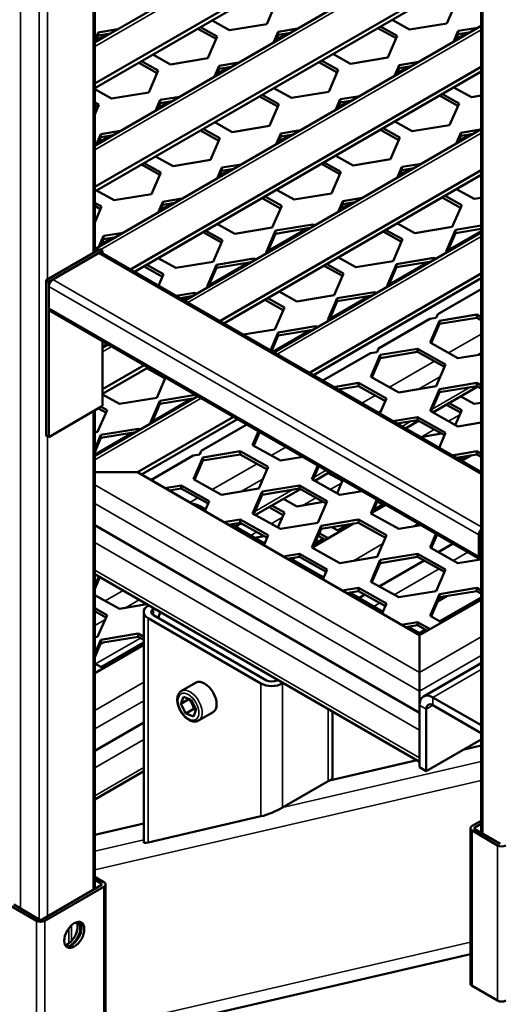
# Model space of a CAD drawing. Units: millimetres. Extents: x 0 to 42050, y 0 to 29700.
# Drawn here: x 7170 to 7486, y 5304 to 5951 of the extents above; entities that cross this region are included whole.
import ezdxf

# ---------------------------------------------------------------- set-up
doc = ezdxf.new("R2010")
doc.units = ezdxf.units.MM
doc.header["$LTSCALE"] = 50
for name, color, linetype, lineweight in [('Видимые тонкие (ГОСТ)', 7, 'Continuous', 35), ('Видимый контур (ГОСТ)', 7, 'Continuous', 50), ('Граница выносного элемента (ГОСТ)', 7, 'Continuous', 25)]:
    doc.layers.add(name, color=color, linetype=linetype, lineweight=lineweight)

# ---------------------------------------------------------------- blocks, each defined once
blk = doc.blocks.new('2dDetail0')
at = {"layer": 'Граница выносного элемента (ГОСТ)'}
blk.add_circle((179.788, 94.299), 81.614, dxfattribs=at)

msp = doc.modelspace()

# ---------------------------------------------------------------- linework, layer by layer
at = {"layer": 'Видимые тонкие (ГОСТ)'}
for p, q in [((7183.048, 5359.504), (7183.048, 6474.94)), ((7170.673, 5366.649), (7170.673, 6472.079)), ((7474.844, 5415.792), (7474.844, 6341.495)), ((7218.403, 5797.438), (7218.403, 6132.202)), ((7188.351, 5780.088), (7188.351, 6116.004)), ((7434.353, 6057.418), (7219.501, 5933.373)), ((7473.745, 6012.238), (7219.501, 5865.45)), ((7473.745, 5944.314), (7223.41, 5799.783)), ((7345.563, 5941.856), (7338.97, 5938.049)), ((7463.995, 5942.309), (7457.402, 5938.503)), ((7227.132, 5941.403), (7220.538, 5937.596)), ((7306.672, 5919.402), (7300.079, 5915.596)), ((7425.104, 5919.856), (7418.511, 5916.049)), ((7267.782, 5896.949), (7261.188, 5893.142)), ((7386.213, 5897.402), (7379.62, 5893.595)), ((7228.891, 5874.495), (7222.297, 5870.688)), ((7473.745, 5876.391), (7280.68, 5764.925)), ((7347.322, 5874.948), (7340.729, 5871.142)), ((7465.754, 5875.401), (7459.161, 5871.595)), ((7308.432, 5852.495), (7301.838, 5848.688)), ((7426.863, 5852.948), (7420.27, 5849.141)), ((7269.541, 5830.041), (7262.947, 5826.234)), ((7387.972, 5830.494), (7381.379, 5826.688)), ((7358.635, 5813.556), (7333.649, 5799.131)), ((7473.745, 5812.092), (7452.081, 5799.584)), ((7230.65, 5807.587), (7224.057, 5803.781)), ((7473.745, 5808.468), (7339.503, 5730.963)), ((7222.053, 5797.505), (7473.745, 5652.19)), ((7319.744, 5791.102), (7294.759, 5776.677)), ((7438.176, 5791.556), (7413.19, 5777.13)), ((7192.001, 5780.154), (7473.745, 5617.489)), ((7189.349, 5775.561), (7472.192, 5612.262)), ((7280.853, 5768.649), (7277.541, 5766.737)), ((7399.285, 5769.102), (7374.299, 5754.677)), ((7189.349, 5761.273), (7472.192, 5597.973)), ((7360.394, 5746.648), (7336.365, 5732.775)), ((7473.745, 5744.169), (7452.329, 5731.804)), ((7227.615, 5737.912), (7224.705, 5736.232)), ((7230.754, 5736.1), (7224.705, 5732.607)), ((7473.745, 5731.921), (7471.319, 5730.52)), ((7442.932, 5726.379), (7413.438, 5709.35)), ((7446.888, 5716.415), (7432.428, 5708.067)), ((7466.451, 5709.339), (7441.466, 5694.913)), ((7289.577, 5702.138), (7219.501, 5661.68)), ((7404.041, 5703.925), (7395.188, 5698.813)), ((7282.612, 5701.741), (7257.627, 5687.316)), ((7218.403, 5378.896), (7218.403, 5693.335)), ((7407.997, 5693.961), (7405.795, 5692.69)), ((7459.596, 5691.196), (7452.237, 5686.947)), ((7427.56, 5686.885), (7421.704, 5683.504)), ((7188.351, 5361.546), (7188.351, 5677.137)), ((7243.721, 5679.287), (7219.501, 5665.304)), ((7442.841, 5681.522), (7434.251, 5676.563)), ((7345.262, 5669.988), (7335.656, 5664.443)), ((7355.868, 5663.865), (7354.646, 5663.159)), ((7326.26, 5659.018), (7296.765, 5641.989)), ((7371.778, 5654.679), (7363.684, 5650.006)), ((7219.501, 5645.092), (7433.178, 5521.726)), ((7330.216, 5649.054), (7315.755, 5640.706)), ((7381.814, 5646.289), (7374.455, 5642.04)), ((7349.779, 5641.978), (7324.793, 5627.552)), ((7433.178, 5509.479), (7219.501, 5632.845)), ((7287.369, 5636.564), (7282.034, 5633.484)), ((7365.059, 5636.615), (7356.469, 5631.656)), ((7310.888, 5619.524), (7309.863, 5618.933)), ((7342.923, 5623.835), (7335.564, 5619.586)), ((7428.588, 5617.618), (7432.279, 5619.749)), ((7326.168, 5614.162), (7322.148, 5611.84)), ((7376.037, 5617.438), (7375.679, 5617.231)), ((7219.501, 5607.329), (7433.178, 5483.963)), ((7389.697, 5595.164), (7408.911, 5606.257)), ((7464.983, 5600.867), (7455.428, 5595.351)), ((7408.863, 5593.982), (7407.024, 5592.921)), ((7219.501, 5588.958), (7433.178, 5465.592)), ((7446.032, 5589.926), (7416.537, 5572.898)), ((7226.407, 5568.812), (7238.205, 5575.623)), ((7248.811, 5569.5), (7239.796, 5564.295)), ((7407.141, 5567.473), (7403.068, 5565.121)), ((7258.169, 5559.489), (7258.169, 5563.572)), ((7226.251, 5556.474), (7219.501, 5552.578)), ((7254.634, 5410.072), (7254.634, 5557.448)), ((7249.61, 5544.445), (7220.116, 5527.417)), ((7433.178, 5521.726), (7473.745, 5545.148)), ((7473.745, 5532.9), (7433.178, 5509.479)), ((7473.745, 5523.715), (7442.017, 5505.396)), ((7219.501, 5496.902), (7251.705, 5515.494)), ((7328.88, 5427.236), (7328.88, 5514.582)), ((7343.022, 5432.953), (7343.022, 5514.582)), ((7251.705, 5503.247), (7219.501, 5484.654)), ((7442.017, 5505.396), (7442.017, 5500.293)), ((7373.074, 5450.304), (7373.074, 5497.756)), ((7437.598, 5497.741), (7433.178, 5500.293)), ((7442.017, 5500.293), (7437.598, 5497.741)), ((7251.705, 5477.731), (7219.501, 5459.139)), ((7473.745, 5473.577), (7461.585, 5470.766)), ((7473.745, 5463.174), (7343.022, 5432.953)), ((7431.764, 5463.872), (7373.074, 5450.304)), ((7251.705, 5459.36), (7219.501, 5440.768)), ((7473.745, 5450.758), (7219.501, 5391.982)), ((7251.705, 5422.246), (7219.501, 5414.801)), ((7467.773, 5417.834), (7467.773, 5315.772)), ((7469.541, 5419.875), (7469.541, 5418.854)), ((7251.705, 5411.843), (7219.501, 5404.398)), ((7484.567, 5408.138), (7484.567, 5306.076)), ((7223.706, 5382.979), (7223.706, 5381.958)), ((7225.474, 5380.937), (7225.474, 5278.875)), ((7181.28, 5358.484), (7181.28, 5256.422)), ((7186.583, 5358.484), (7186.583, 5256.422)), ((7202.493, 5343.753), (7202.493, 5353.732)), ((7204.261, 5345.344), (7204.261, 5355.655)), ((7466.674, 5344.464), (7226.573, 5288.957))]:
    msp.add_line(p, q, dxfattribs=at)
msp.add_ellipse((7281.15, 5499.272), major_axis=(4.875, -8.444), ratio=0.5773503, dxfattribs=at)
msp.add_ellipse((7282.211, 5499.885), major_axis=(5.625, -9.743), ratio=0.5773503, start_param=0, end_param=3.1415927, dxfattribs=at)
at = {"layer": 'Видимый контур (ГОСТ)'}
for p, q in [((7473.745, 5416.427), (7473.745, 6343.026)), ((7219.501, 5798.073), (7219.501, 6132.836)), ((7432.157, 6058.686), (7219.501, 5935.91)), ((7455.567, 6045.171), (7219.501, 5908.878)), ((7458.218, 6043.64), (7219.501, 5905.816)), ((7473.745, 6014.774), (7219.501, 5867.986)), ((7473.745, 5987.743), (7219.501, 5840.955)), ((7473.745, 5984.681), (7219.501, 5837.893)), ((7338.97, 5962.337), (7332.774, 5948.028)), ((7457.401, 5962.79), (7451.205, 5948.482)), ((7308.213, 5943.972), (7296.71, 5950.393)), ((7332.774, 5948.028), (7308.213, 5943.972)), ((7426.644, 5944.425), (7415.142, 5950.846)), ((7451.205, 5948.482), (7426.644, 5944.425)), ((7473.745, 5946.851), (7219.501, 5800.063)), ((7219.501, 5937.243), (7221.806, 5942.564)), ((7221.806, 5942.564), (7234.722, 5944.698)), ((7221.806, 5942.564), (7221.806, 5940.523)), ((7229.77, 5941.838), (7221.806, 5940.523)), ((7299.367, 5938.24), (7287.314, 5944.968)), ((7289.112, 5946.006), (7300.079, 5939.884)), ((7337.164, 5935.919), (7340.237, 5943.018)), ((7340.237, 5943.018), (7353.154, 5945.151)), ((7340.237, 5943.018), (7340.237, 5940.976)), ((7348.202, 5942.292), (7340.237, 5940.976)), ((7417.799, 5938.693), (7405.746, 5945.421)), ((7407.543, 5946.459), (7418.51, 5940.337)), ((7455.595, 5936.372), (7458.669, 5943.471)), ((7458.669, 5943.471), (7471.586, 5945.604)), ((7458.669, 5943.471), (7458.669, 5941.43)), ((7466.634, 5942.745), (7458.669, 5941.43)), ((7221.806, 5940.523), (7219.91, 5936.146)), ((7300.079, 5939.884), (7293.883, 5925.575)), ((7340.237, 5940.976), (7338.342, 5936.599)), ((7418.51, 5940.337), (7412.315, 5926.028)), ((7458.669, 5941.43), (7456.774, 5937.052)), ((7260.476, 5915.786), (7248.423, 5922.514)), ((7250.221, 5923.552), (7261.188, 5917.43)), ((7269.322, 5921.518), (7257.82, 5927.939)), ((7293.883, 5925.575), (7269.322, 5921.518)), ((7301.347, 5920.564), (7314.263, 5922.697)), ((7378.908, 5916.239), (7366.855, 5922.968)), ((7368.653, 5924.006), (7379.62, 5917.883)), ((7387.754, 5921.972), (7376.251, 5928.393)), ((7412.315, 5926.028), (7387.754, 5921.972)), ((7419.778, 5921.017), (7432.695, 5923.15)), ((7473.745, 5919.819), (7243.07, 5786.639)), ((7473.745, 5916.758), (7245.721, 5785.108)), ((7261.188, 5917.43), (7254.992, 5903.121)), ((7298.273, 5913.465), (7301.347, 5920.564)), ((7301.347, 5918.523), (7299.451, 5914.145)), ((7301.347, 5920.564), (7301.347, 5918.523)), ((7309.311, 5919.838), (7301.347, 5918.523)), ((7379.62, 5917.883), (7373.424, 5903.574)), ((7416.704, 5913.918), (7419.778, 5921.017)), ((7419.778, 5918.976), (7417.883, 5914.599)), ((7419.778, 5921.017), (7419.778, 5918.976)), ((7427.743, 5920.291), (7419.778, 5918.976)), ((7230.431, 5899.065), (7219.501, 5905.166)), ((7254.992, 5903.121), (7230.431, 5899.065)), ((7348.863, 5899.518), (7337.36, 5905.939)), ((7373.424, 5903.574), (7348.863, 5899.518)), ((7467.294, 5899.971), (7455.792, 5906.392)), ((7219.501, 5896.537), (7222.297, 5894.976)), ((7259.382, 5891.011), (7262.456, 5898.11)), ((7262.456, 5898.11), (7275.372, 5900.244)), ((7262.456, 5898.11), (7262.456, 5896.069)), ((7270.42, 5897.384), (7262.456, 5896.069)), ((7340.017, 5893.786), (7327.964, 5900.514)), ((7329.762, 5901.552), (7340.729, 5895.43)), ((7377.814, 5891.465), (7380.887, 5898.564)), ((7380.887, 5896.522), (7378.992, 5892.145)), ((7380.887, 5898.564), (7393.804, 5900.697)), ((7380.887, 5898.564), (7380.887, 5896.522)), ((7388.852, 5897.838), (7380.887, 5896.522)), ((7458.449, 5894.239), (7446.396, 5900.967)), ((7448.193, 5902.005), (7459.16, 5895.883)), ((7473.745, 5901.037), (7467.294, 5899.971)), ((7222.297, 5894.976), (7219.501, 5888.52)), ((7221.585, 5893.332), (7219.501, 5894.496)), ((7262.456, 5896.069), (7260.56, 5891.692)), ((7340.729, 5895.43), (7334.533, 5881.121)), ((7459.16, 5895.883), (7452.965, 5881.574)), ((7309.972, 5877.064), (7298.47, 5883.485)), ((7428.403, 5877.518), (7416.901, 5883.939)), ((7223.565, 5875.657), (7236.482, 5877.79)), ((7473.745, 5878.928), (7278.483, 5766.193)), ((7301.126, 5871.332), (7289.073, 5878.06)), ((7290.871, 5879.098), (7301.838, 5872.976)), ((7334.533, 5881.121), (7309.972, 5877.064)), ((7341.997, 5876.11), (7354.913, 5878.243)), ((7419.558, 5871.785), (7407.505, 5878.514)), ((7409.302, 5879.551), (7420.27, 5873.429)), ((7452.965, 5881.574), (7428.403, 5877.518)), ((7460.428, 5876.563), (7473.345, 5878.696)), ((7220.491, 5868.558), (7223.565, 5875.657)), ((7223.565, 5873.615), (7221.669, 5869.238)), ((7223.565, 5875.657), (7223.565, 5873.615)), ((7231.529, 5874.931), (7223.565, 5873.615)), ((7301.838, 5872.976), (7295.642, 5858.667)), ((7338.923, 5869.011), (7341.997, 5876.11)), ((7341.997, 5874.069), (7340.101, 5869.691)), ((7341.997, 5876.11), (7341.997, 5874.069)), ((7349.961, 5875.384), (7341.997, 5874.069)), ((7420.27, 5873.429), (7414.074, 5859.12)), ((7457.354, 5869.464), (7460.428, 5876.563)), ((7460.428, 5874.522), (7458.533, 5870.145)), ((7460.428, 5876.563), (7460.428, 5874.522)), ((7468.393, 5875.837), (7460.428, 5874.522)), ((7271.081, 5854.611), (7259.579, 5861.032)), ((7295.642, 5858.667), (7271.081, 5854.611)), ((7389.513, 5855.064), (7378.01, 5861.485)), ((7414.074, 5859.12), (7389.513, 5855.064)), ((7262.235, 5848.878), (7250.182, 5855.607)), ((7251.98, 5856.645), (7262.947, 5850.522)), ((7300.032, 5846.557), (7303.106, 5853.656)), ((7303.106, 5851.615), (7301.21, 5847.238)), ((7473.745, 5851.896), (7301.893, 5752.677)), ((7303.106, 5853.656), (7316.022, 5855.79)), ((7303.106, 5853.656), (7303.106, 5851.615)), ((7311.07, 5852.93), (7303.106, 5851.615)), ((7380.667, 5849.332), (7368.614, 5856.06)), ((7370.412, 5857.098), (7381.379, 5850.975)), ((7381.379, 5850.975), (7375.183, 5836.667)), ((7418.464, 5847.011), (7421.537, 5854.109)), ((7421.537, 5852.068), (7419.642, 5847.691)), ((7421.537, 5854.109), (7434.454, 5856.243)), ((7421.537, 5854.109), (7421.537, 5852.068)), ((7429.502, 5853.384), (7421.537, 5852.068)), ((7262.947, 5850.522), (7256.751, 5836.213)), ((7473.745, 5848.834), (7304.545, 5751.146)), ((7232.19, 5832.157), (7220.688, 5838.578)), ((7350.622, 5832.61), (7339.12, 5839.031)), ((7469.053, 5833.064), (7457.551, 5839.485)), ((7256.751, 5836.213), (7232.19, 5832.157)), ((7264.215, 5831.203), (7277.132, 5833.336)), ((7341.776, 5826.878), (7329.723, 5833.606)), ((7331.521, 5834.644), (7342.488, 5828.522)), ((7375.183, 5836.667), (7350.622, 5832.61)), ((7379.573, 5824.557), (7382.647, 5831.656)), ((7382.647, 5831.656), (7395.563, 5833.789)), ((7382.647, 5831.656), (7382.647, 5829.615)), ((7460.208, 5827.331), (7448.155, 5834.06)), ((7449.952, 5835.097), (7460.92, 5828.975)), ((7473.745, 5833.838), (7469.053, 5833.064)), ((7219.501, 5830.611), (7224.056, 5828.069)), ((7223.344, 5826.425), (7219.501, 5828.57)), ((7224.056, 5828.069), (7219.501, 5817.55)), ((7261.141, 5824.104), (7264.215, 5831.203)), ((7264.215, 5829.161), (7262.319, 5824.784)), ((7264.215, 5831.203), (7264.215, 5829.161)), ((7272.179, 5830.477), (7264.215, 5829.161)), ((7342.488, 5828.522), (7336.292, 5814.213)), ((7382.647, 5829.615), (7380.751, 5825.237)), ((7390.611, 5830.93), (7382.647, 5829.615)), ((7460.92, 5828.975), (7454.724, 5814.666)), ((7292.63, 5812.191), (7303.597, 5806.068)), ((7311.731, 5810.157), (7300.229, 5816.578)), ((7336.292, 5814.213), (7311.731, 5810.157)), ((7332.257, 5797.955), (7338.452, 5812.264)), ((7338.452, 5812.264), (7363.014, 5816.32)), ((7361.273, 5813.992), (7338.452, 5810.223)), ((7338.452, 5812.264), (7338.452, 5810.223)), ((7363.014, 5816.32), (7364.179, 5815.67)), ((7363.014, 5816.32), (7363.014, 5814.996)), ((7411.062, 5812.644), (7422.029, 5806.521)), ((7430.163, 5810.61), (7418.66, 5817.031)), ((7454.724, 5814.666), (7430.163, 5810.61)), ((7450.688, 5798.409), (7456.884, 5812.717)), ((7456.884, 5812.717), (7473.745, 5815.502)), ((7473.745, 5813.461), (7456.884, 5810.676)), ((7456.884, 5812.717), (7456.884, 5810.676)), ((7222.25, 5801.65), (7225.324, 5808.749)), ((7225.324, 5806.708), (7223.429, 5802.33)), ((7225.324, 5808.749), (7238.241, 5810.882)), ((7225.324, 5808.749), (7225.324, 5806.708)), ((7233.289, 5808.023), (7225.324, 5806.708)), ((7302.885, 5804.424), (7290.832, 5811.153)), ((7303.597, 5806.068), (7297.401, 5791.759)), ((7338.452, 5810.223), (7333.021, 5797.681)), ((7473.745, 5811.004), (7337.307, 5732.231)), ((7421.317, 5804.878), (7409.264, 5811.606)), ((7422.029, 5806.521), (7415.833, 5792.213)), ((7456.884, 5810.676), (7451.453, 5798.134)), ((7187.582, 5779.644), (7222.937, 5800.056)), ((7222.937, 5800.056), (7224.705, 5799.036)), ((7224.705, 5799.036), (7189.349, 5778.623)), ((7192.001, 5780.154), (7222.053, 5797.505)), ((7223.928, 5797.69), (7473.745, 5653.458)), ((7224.705, 5797.242), (7224.705, 5799.036)), ((7272.84, 5787.703), (7261.338, 5794.124)), ((7299.562, 5789.81), (7324.123, 5793.867)), ((7324.123, 5793.867), (7325.289, 5793.216)), ((7324.123, 5793.867), (7324.123, 5792.543)), ((7332.887, 5797.603), (7332.257, 5797.955)), ((7391.272, 5788.156), (7379.77, 5794.577)), ((7417.993, 5790.264), (7442.554, 5794.32)), ((7442.554, 5794.32), (7443.72, 5793.669)), ((7442.554, 5794.32), (7442.554, 5792.996)), ((7451.319, 5798.056), (7450.688, 5798.409)), ((7263.994, 5781.971), (7251.941, 5788.699)), ((7253.739, 5789.737), (7264.706, 5783.614)), ((7297.401, 5791.759), (7272.84, 5787.703)), ((7293.366, 5775.502), (7299.562, 5789.81)), ((7299.562, 5787.769), (7294.131, 5775.227)), ((7322.383, 5791.538), (7299.562, 5787.769)), ((7299.562, 5789.81), (7299.562, 5787.769)), ((7382.426, 5782.424), (7370.373, 5789.152)), ((7372.171, 5790.19), (7383.138, 5784.068)), ((7415.833, 5792.213), (7391.272, 5788.156)), ((7411.797, 5775.955), (7417.993, 5790.264)), ((7417.993, 5788.222), (7412.562, 5775.68)), ((7440.814, 5791.991), (7417.993, 5788.222)), ((7417.993, 5790.264), (7417.993, 5788.222)), ((7264.706, 5783.614), (7261.427, 5776.041)), ((7473.745, 5783.973), (7360.716, 5718.716)), ((7473.745, 5780.911), (7363.368, 5717.185)), ((7383.138, 5784.068), (7376.942, 5769.759)), ((7187.582, 5779.644), (7189.349, 5778.623)), ((7187.582, 5677.582), (7187.582, 5779.644)), ((7189.349, 5778.623), (7189.349, 5676.561)), ((7189.349, 5761.273), (7189.349, 5775.561)), ((7293.996, 5775.149), (7293.366, 5775.502)), ((7412.428, 5775.603), (7411.797, 5775.955)), ((7473.745, 5773.767), (7445.12, 5757.24)), ((7272.954, 5769.385), (7285.232, 5771.413)), ((7283.492, 5769.085), (7275.703, 5767.798)), ((7285.232, 5771.413), (7286.398, 5770.762)), ((7285.232, 5771.413), (7285.232, 5770.089)), ((7333.28, 5767.736), (7344.247, 5761.614)), ((7352.381, 5765.703), (7340.879, 5772.124)), ((7376.942, 5769.759), (7352.381, 5765.703)), ((7372.906, 5753.501), (7379.102, 5767.81)), ((7379.102, 5767.81), (7403.663, 5771.866)), ((7401.923, 5769.538), (7379.102, 5765.769)), ((7379.102, 5767.81), (7379.102, 5765.769)), ((7403.663, 5771.866), (7404.829, 5771.216)), ((7403.663, 5771.866), (7403.663, 5770.542)), ((7343.535, 5759.97), (7331.482, 5766.699)), ((7344.247, 5761.614), (7338.051, 5747.305)), ((7379.102, 5765.769), (7373.671, 5753.227)), ((7190.126, 5759.556), (7472.969, 5596.257)), ((7439.856, 5754.201), (7406.23, 5734.786)), ((7444.108, 5754.903), (7439.856, 5754.201)), ((7445.12, 5757.24), (7444.108, 5754.903)), ((7446.269, 5752.954), (7470.83, 5757.01)), ((7470.83, 5754.969), (7446.269, 5750.913)), ((7470.83, 5757.01), (7473.745, 5755.383)), ((7470.83, 5757.01), (7470.83, 5754.969)), ((7473.745, 5753.342), (7470.83, 5754.969)), ((7340.212, 5745.356), (7364.773, 5749.413)), ((7364.773, 5749.413), (7365.939, 5748.762)), ((7364.773, 5749.413), (7364.773, 5748.089)), ((7373.537, 5753.149), (7372.906, 5753.501)), ((7440.073, 5738.645), (7446.269, 5752.954)), ((7446.269, 5750.913), (7440.785, 5738.248)), ((7446.269, 5752.954), (7446.269, 5750.913)), ((7338.051, 5747.305), (7317.171, 5743.857)), ((7335.084, 5733.515), (7340.212, 5745.356)), ((7340.212, 5743.315), (7335.791, 5733.106)), ((7363.033, 5747.084), (7340.212, 5743.315)), ((7340.212, 5745.356), (7340.212, 5743.315)), ((7224.705, 5696.973), (7224.705, 5739.592)), ((7228.557, 5737.368), (7224.705, 5735.144)), ((7406.23, 5734.786), (7405.218, 5732.449)), ((7407.378, 5730.5), (7431.939, 5734.557)), ((7431.939, 5734.557), (7450.304, 5724.304)), ((7431.939, 5734.557), (7431.939, 5732.516)), ((7458.438, 5728.393), (7440.073, 5738.645)), ((7400.965, 5731.747), (7369.555, 5713.612)), ((7405.218, 5732.449), (7400.965, 5731.747)), ((7401.182, 5716.192), (7407.378, 5730.5)), ((7407.378, 5728.459), (7401.894, 5715.794)), ((7431.939, 5732.516), (7407.378, 5728.459)), ((7407.378, 5730.5), (7407.378, 5728.459)), ((7449.593, 5722.661), (7431.939, 5732.516)), ((7473.745, 5730.921), (7458.438, 5728.393)), ((7251.967, 5723.852), (7224.705, 5708.112)), ((7254.618, 5722.321), (7224.705, 5705.051)), ((7265.753, 5715.063), (7253.701, 5721.791)), ((7450.304, 5724.304), (7444.108, 5709.996)), ((7266.041, 5715.727), (7260.269, 5702.398)), ((7419.547, 5705.939), (7401.182, 5716.192)), ((7376.814, 5709.422), (7393.048, 5712.103)), ((7393.048, 5710.062), (7379.563, 5707.835)), ((7393.048, 5712.103), (7411.413, 5701.851)), ((7393.048, 5712.103), (7393.048, 5710.062)), ((7410.702, 5700.207), (7393.048, 5710.062)), ((7444.108, 5709.996), (7419.547, 5705.939)), ((7471.474, 5709.702), (7441.98, 5692.673)), ((7446.269, 5708.047), (7470.83, 5712.103)), ((7470.83, 5710.062), (7446.269, 5706.005)), ((7470.83, 5712.103), (7473.745, 5710.476)), ((7470.83, 5712.103), (7470.83, 5710.062)), ((7473.745, 5708.434), (7470.83, 5710.062)), ((7287.38, 5703.406), (7219.501, 5664.216)), ((7235.708, 5698.342), (7224.705, 5704.484)), ((7260.269, 5702.398), (7235.708, 5698.342)), ((7262.43, 5700.449), (7285.813, 5704.311)), ((7285.251, 5702.177), (7262.43, 5698.408)), ((7286.991, 5703.631), (7286.991, 5703.181)), ((7440.073, 5693.738), (7446.269, 5708.047)), ((7446.269, 5706.005), (7440.785, 5693.34)), ((7446.269, 5708.047), (7446.269, 5706.005)), ((7469.053, 5698.342), (7460.28, 5703.239)), ((7189.349, 5676.561), (7224.705, 5696.973)), ((7223.72, 5696.405), (7227.574, 5694.253)), ((7256.234, 5686.14), (7262.43, 5700.449)), ((7262.43, 5698.408), (7256.999, 5685.866)), ((7262.43, 5700.449), (7262.43, 5698.408)), ((7411.413, 5701.851), (7407.116, 5691.927)), ((7460.208, 5692.609), (7450.884, 5697.814)), ((7452.681, 5698.852), (7460.92, 5694.253)), ((7473.745, 5699.116), (7469.053, 5698.342)), ((7219.501, 5379.53), (7219.501, 5693.969)), ((7227.574, 5694.253), (7221.378, 5679.944)), ((7226.863, 5692.609), (7221.922, 5695.367)), ((7310.79, 5689.891), (7247.563, 5653.386)), ((7415.705, 5686.968), (7431.939, 5689.649)), ((7431.939, 5689.649), (7450.304, 5679.397)), ((7431.939, 5689.649), (7431.939, 5687.608)), ((7458.438, 5683.486), (7440.073, 5693.738)), ((7460.92, 5694.253), (7456.682, 5684.466)), ((7313.442, 5688.36), (7250.214, 5651.855)), ((7256.865, 5685.788), (7256.234, 5686.14)), ((7319.629, 5684.787), (7289.557, 5667.425)), ((7431.939, 5687.608), (7418.454, 5685.381)), ((7432.583, 5687.249), (7423.901, 5682.236)), ((7449.593, 5677.753), (7431.939, 5687.608)), ((7473.745, 5686.014), (7458.438, 5683.486)), ((7187.582, 5677.582), (7189.349, 5676.561)), ((7221.378, 5679.944), (7219.501, 5679.634)), ((7219.501, 5668.671), (7223.539, 5677.995)), ((7223.539, 5677.995), (7248.1, 5682.052)), ((7246.36, 5679.723), (7223.539, 5675.954)), ((7223.539, 5677.995), (7223.539, 5675.954)), ((7248.1, 5682.052), (7249.266, 5681.401)), ((7248.1, 5682.052), (7248.1, 5680.728)), ((7323.4, 5671.284), (7327.324, 5680.345)), ((7328.031, 5679.937), (7324.112, 5670.887)), ((7447.735, 5678.79), (7433.843, 5676.496)), ((7450.304, 5679.397), (7446.007, 5669.473)), ((7223.539, 5675.954), (7219.501, 5666.63)), ((7341.766, 5661.032), (7323.4, 5671.284)), ((7284.293, 5664.386), (7256.401, 5648.283)), ((7288.545, 5665.088), (7284.293, 5664.386)), ((7289.557, 5667.425), (7288.545, 5665.088)), ((7290.705, 5663.139), (7315.266, 5667.196)), ((7315.266, 5665.155), (7290.705, 5661.098)), ((7315.266, 5667.196), (7333.632, 5656.943)), ((7315.266, 5667.196), (7315.266, 5665.155)), ((7332.92, 5655.3), (7315.266, 5665.155)), ((7356.546, 5663.473), (7341.766, 5661.032)), ((7454.595, 5664.515), (7470.83, 5667.196)), ((7470.83, 5665.155), (7457.345, 5662.927)), ((7463.885, 5664.008), (7459.679, 5661.579)), ((7460.992, 5660.821), (7467.563, 5664.615)), ((7470.83, 5667.196), (7473.745, 5665.568)), ((7470.83, 5667.196), (7470.83, 5665.155)), ((7473.745, 5663.527), (7470.83, 5665.155)), ((7284.509, 5648.831), (7290.705, 5663.139)), ((7290.705, 5661.098), (7285.221, 5648.433)), ((7290.705, 5663.139), (7290.705, 5661.098)), ((7333.632, 5656.943), (7327.436, 5642.635)), ((7362.291, 5648.831), (7366.215, 5657.891)), ((7366.922, 5657.483), (7363.003, 5648.433)), ((7219.501, 5653.386), (7247.563, 5653.386)), ((7247.563, 5653.386), (7219.501, 5653.386)), ((7247.563, 5653.386), (7433.178, 5546.221)), ((7373.975, 5653.411), (7364.198, 5647.766)), ((7382.426, 5647.702), (7373.102, 5652.907)), ((7265.613, 5642.965), (7276.376, 5644.742)), ((7276.376, 5644.742), (7294.741, 5634.49)), ((7276.376, 5644.742), (7276.376, 5642.701)), ((7302.875, 5638.578), (7284.509, 5648.831)), ((7329.596, 5640.686), (7354.157, 5644.742)), ((7354.157, 5644.742), (7372.523, 5634.49)), ((7354.157, 5644.742), (7354.157, 5642.701)), ((7380.656, 5638.578), (7362.291, 5648.831)), ((7382.713, 5648.366), (7378.9, 5639.559)), ((7276.376, 5642.701), (7268.362, 5641.377)), ((7294.029, 5632.846), (7276.376, 5642.701)), ((7327.436, 5642.635), (7302.875, 5638.578)), ((7323.4, 5626.377), (7329.596, 5640.686)), ((7329.596, 5638.644), (7324.112, 5625.98)), ((7354.802, 5642.341), (7325.307, 5625.313)), ((7354.157, 5642.701), (7329.596, 5638.644)), ((7329.596, 5640.686), (7329.596, 5638.644)), ((7371.811, 5632.846), (7354.157, 5642.701)), ((7395.437, 5641.019), (7380.656, 5638.578)), ((7288.65, 5631.18), (7292.376, 5629.029)), ((7294.741, 5634.49), (7291.851, 5627.816)), ((7336.009, 5631.491), (7344.247, 5626.892)), ((7352.381, 5630.981), (7343.607, 5635.878)), ((7369.953, 5633.883), (7352.381, 5630.981)), ((7372.523, 5634.49), (7366.327, 5620.181)), ((7401.182, 5626.377), (7405.105, 5635.437)), ((7405.813, 5635.029), (7401.894, 5625.98)), ((7402.31, 5626.941), (7411.066, 5631.996)), ((7408.828, 5632.22), (7403.186, 5628.963)), ((7410.163, 5631.475), (7405.42, 5634.123)), ((7341.766, 5616.125), (7323.4, 5626.377)), ((7343.535, 5625.248), (7334.211, 5630.453)), ((7344.247, 5626.892), (7340.009, 5617.105)), ((7419.547, 5616.125), (7401.182, 5626.377)), ((7433.178, 5495.19), (7219.501, 5618.556)), ((7304.504, 5620.511), (7315.266, 5622.288)), ((7315.266, 5620.247), (7307.253, 5618.924)), ((7309.295, 5619.261), (7331.267, 5606.575)), ((7315.911, 5619.888), (7312.06, 5617.664)), ((7315.266, 5622.288), (7333.632, 5612.036)), ((7315.266, 5622.288), (7315.266, 5620.247)), ((7332.92, 5610.392), (7315.266, 5620.247)), ((7366.327, 5620.181), (7341.766, 5616.125)), ((7362.291, 5603.923), (7368.487, 5618.232)), ((7363.42, 5604.488), (7389.781, 5619.708)), ((7368.487, 5618.232), (7393.048, 5622.288)), ((7393.048, 5620.247), (7368.487, 5616.191)), ((7368.487, 5618.232), (7368.487, 5616.191)), ((7386.104, 5619.1), (7379.333, 5615.192)), ((7393.048, 5622.288), (7411.413, 5612.036)), ((7393.048, 5622.288), (7393.048, 5620.247)), ((7410.702, 5610.392), (7393.048, 5620.247)), ((7434.328, 5618.566), (7419.547, 5616.125)), ((7333.632, 5612.036), (7330.742, 5605.363)), ((7368.487, 5616.191), (7363.003, 5603.526)), ((7371.272, 5609.021), (7366.529, 5611.669)), ((7367.241, 5613.313), (7373.069, 5610.059)), ((7380.668, 5614.446), (7375.476, 5617.345)), ((7411.413, 5612.036), (7405.218, 5597.727)), ((7440.073, 5603.923), (7443.996, 5612.984)), ((7444.703, 5612.576), (7440.785, 5603.526)), ((7472.192, 5597.973), (7472.192, 5612.262)), ((7331.062, 5611.429), (7324.684, 5610.376)), ((7369.937, 5609.767), (7364.295, 5606.509)), ((7455.26, 5606.481), (7445.542, 5600.87)), ((7343.395, 5598.057), (7354.157, 5599.835)), ((7354.157, 5599.835), (7372.523, 5589.582)), ((7354.157, 5599.835), (7354.157, 5597.794)), ((7380.656, 5593.671), (7362.291, 5603.923)), ((7407.378, 5595.778), (7431.939, 5599.835)), ((7431.939, 5599.835), (7450.304, 5589.582)), ((7431.939, 5599.835), (7431.939, 5597.794)), ((7458.438, 5593.671), (7440.073, 5603.923)), ((7354.157, 5597.794), (7346.144, 5596.47)), ((7348.186, 5596.807), (7370.158, 5584.122)), ((7349.151, 5596.25), (7350.89, 5597.254)), ((7371.811, 5587.939), (7354.157, 5597.794)), ((7405.218, 5597.727), (7380.656, 5593.671)), ((7401.182, 5581.47), (7407.378, 5595.778)), ((7407.378, 5593.737), (7401.894, 5581.072)), ((7436.146, 5595.445), (7406.651, 5578.417)), ((7431.939, 5597.794), (7407.378, 5593.737)), ((7407.378, 5595.778), (7407.378, 5593.737)), ((7449.593, 5587.939), (7431.939, 5597.794)), ((7473.295, 5596.125), (7458.438, 5593.671)), ((7219.501, 5586.422), (7433.178, 5463.055)), ((7372.523, 5589.582), (7369.633, 5582.909)), ((7450.304, 5589.582), (7444.108, 5575.274)), ((7219.501, 5578.857), (7222.122, 5584.909)), ((7222.829, 5584.5), (7219.501, 5576.815)), ((7419.547, 5571.217), (7401.182, 5581.47)), ((7235.708, 5563.62), (7219.501, 5572.667)), ((7382.286, 5575.604), (7393.048, 5577.381)), ((7393.048, 5575.34), (7385.035, 5574.016)), ((7387.077, 5574.354), (7409.049, 5561.668)), ((7393.048, 5577.381), (7411.413, 5567.129)), ((7393.048, 5577.381), (7393.048, 5575.34)), ((7410.702, 5565.485), (7393.048, 5575.34)), ((7397.255, 5572.992), (7393.345, 5570.734)), ((7444.108, 5575.274), (7419.547, 5571.217)), ((7440.073, 5559.016), (7446.269, 5573.325)), ((7446.269, 5573.325), (7470.83, 5577.381)), ((7470.83, 5575.34), (7446.269, 5571.283)), ((7446.269, 5573.325), (7446.269, 5571.283)), ((7470.83, 5577.381), (7473.745, 5575.754)), ((7470.83, 5577.381), (7470.83, 5575.34)), ((7473.745, 5573.712), (7470.83, 5575.34)), ((7253.816, 5566.61), (7235.708, 5563.62)), ((7411.413, 5567.129), (7408.524, 5560.455)), ((7433.178, 5546.221), (7473.745, 5569.643)), ((7446.269, 5571.283), (7440.785, 5558.619)), ((7451.432, 5572.136), (7445.04, 5568.446)), ((7473.745, 5571.158), (7446.5, 5555.428)), ((7219.501, 5564.038), (7227.574, 5559.531)), ((7226.863, 5557.887), (7219.501, 5561.997)), ((7251.705, 5410.112), (7251.705, 5561.53)), ((7254.634, 5565.613), (7255.089, 5565.875)), ((7258.624, 5563.834), (7258.169, 5563.572)), ((7227.574, 5559.531), (7221.378, 5545.222)), ((7328.88, 5514.582), (7254.634, 5557.448)), ((7258.169, 5559.489), (7332.415, 5516.623)), ((7421.177, 5553.15), (7431.939, 5554.927)), ((7431.939, 5554.927), (7440.236, 5550.296)), ((7431.939, 5554.927), (7431.939, 5552.886)), ((7447.835, 5554.683), (7440.073, 5559.016)), ((7223.539, 5543.273), (7248.1, 5547.33)), ((7248.1, 5547.33), (7251.705, 5545.318)), ((7248.1, 5547.33), (7248.1, 5545.289)), ((7431.939, 5552.886), (7423.926, 5551.563)), ((7425.967, 5551.9), (7433.178, 5547.737)), ((7438.438, 5549.258), (7431.939, 5552.886)), ((7437.104, 5550.003), (7433.178, 5547.737)), ((7433.178, 5546.221), (7433.178, 5547.737)), ((7433.178, 5547.737), (7433.178, 5546.221)), ((7221.378, 5545.222), (7219.501, 5544.912)), ((7219.501, 5533.949), (7223.539, 5543.273)), ((7223.539, 5541.232), (7219.501, 5531.908)), ((7225.024, 5541.478), (7223.185, 5540.416)), ((7248.1, 5545.289), (7223.539, 5541.232)), ((7223.539, 5543.273), (7223.539, 5541.232)), ((7251.705, 5541.505), (7223.77, 5525.377)), ((7251.705, 5543.276), (7248.1, 5545.289)), ((7433.178, 5546.221), (7433.178, 5521.726)), ((7433.178, 5521.726), (7433.178, 5546.221)), ((7219.501, 5521.397), (7251.705, 5539.989)), ((7225.105, 5524.632), (7219.501, 5527.76)), ((7435.767, 5506.015), (7473.745, 5527.942)), ((7433.178, 5509.479), (7433.178, 5521.726)), ((7433.178, 5521.726), (7433.178, 5509.479)), ((7276.586, 5509.628), (7286.132, 5515.139)), ((7339.486, 5516.623), (7339.941, 5516.886)), ((7343.477, 5514.844), (7343.022, 5514.582)), ((7433.178, 5500.293), (7433.178, 5509.479)), ((7433.178, 5509.479), (7433.178, 5500.293)), ((7276.12, 5501.185), (7277.891, 5505.688)), ((7281.423, 5504.247), (7276.12, 5501.185)), ((7277.891, 5505.688), (7282.922, 5503.776)), ((7282.922, 5503.776), (7286.181, 5497.36)), ((7442.017, 5505.396), (7473.745, 5487.078)), ((7279.379, 5494.769), (7276.12, 5501.185)), ((7284.682, 5497.831), (7279.379, 5494.769)), ((7286.181, 5497.36), (7284.409, 5492.856)), ((7287.836, 5490.142), (7297.382, 5495.653)), ((7376.003, 5452.712), (7376.003, 5496.065)), ((7433.178, 5459.468), (7433.178, 5500.293)), ((7437.598, 5497.741), (7437.598, 5456.917)), ((7442.017, 5500.293), (7473.745, 5481.975)), ((7251.705, 5488.958), (7219.501, 5470.366)), ((7284.409, 5492.856), (7279.379, 5494.769)), ((7433.178, 5483.963), (7433.178, 5465.592)), ((7433.178, 5465.592), (7433.178, 5483.963)), ((7437.598, 5456.917), (7473.745, 5477.787)), ((7473.745, 5473.873), (7462.44, 5471.26)), ((7431.398, 5464.083), (7373.878, 5450.786)), ((7251.705, 5456.824), (7219.501, 5438.231)), ((7433.178, 5459.468), (7437.598, 5456.917)), ((7343.022, 5432.953), (7373.074, 5450.304)), ((7254.634, 5410.072), (7328.88, 5427.236)), ((7473.745, 5424.344), (7467.773, 5420.896)), ((7251.705, 5422.542), (7219.501, 5415.097)), ((7466.674, 5419.365), (7466.674, 5317.303)), ((7467.773, 5417.834), (7484.567, 5408.138)), ((7469.541, 5419.875), (7473.745, 5422.303)), ((7486.334, 5409.158), (7469.541, 5418.854)), ((7225.474, 5383.999), (7219.501, 5387.448)), ((7219.501, 5385.406), (7223.706, 5382.979)), ((7223.706, 5381.958), (7184.816, 5359.504)), ((7186.583, 5358.484), (7225.474, 5380.937)), ((7226.573, 5382.468), (7226.573, 5280.406)), ((7164.486, 5368.18), (7181.28, 5358.484)), ((7183.048, 5359.504), (7166.254, 5369.2)), ((7466.674, 5336.648), (7226.573, 5281.142)), ((7467.773, 5315.772), (7484.567, 5306.076))]:
    msp.add_line(p, q, dxfattribs=at)
for centre, major_axis, ratio, start_param, end_param in [((7222.053, 5794.443), (1.875, 3.248), 0.5773503, 0, 0.7853982), ((7192.001, 5777.092), (1.875, 3.248), 0.5773503, 0.7853982, 2.3561945), ((7192.001, 5762.803), (-1.875, -3.248), 0.5773503, 5.4977871, 6.2831853), ((7281.15, 5626.85), (-10.607, 0), 0.5773503, 3.9269908, 4.5276594), ((7281.15, 5626.85), (-10.607, 0), 0.5773503, 3.9269908, 4.5276594), ((7474.844, 5613.793), (1.875, 3.248), 0.5773503, 1.2124767, 2.3561945), ((7474.844, 5599.504), (-1.875, -3.248), 0.5773503, 5.4977871, 6.6415049), ((7261.705, 5561.53), (-10, 0), 0.5773503, 5.4977871, 7.0685835), ((7261.705, 5561.53), (-5, 0), 0.5773503, 5.4977871, 7.0685835), ((7267.008, 5560.51), (-3.75, -6.495), 0.5773503, 4.8883375, 5.4977871), ((7291.757, 5505.396), (-5.625, 9.743), 0.5773503, 3.1415927, 6.2831853), ((7335.951, 5518.664), (-10, 0), 0.5773503, 0.7853982, 2.3561945), ((7335.951, 5518.664), (5, 0), 0.5773503, 3.9269908, 5.4977871), ((7442.017, 5495.19), (-6.25, 10.825), 0.5773503, 5.4977871, 7.0685835), ((7442.017, 5495.19), (-3.125, 5.413), 0.5773503, 5.4977871, 7.0685835), ((7366.003, 5448.669), (-9.981, -4.141), 0.1482233, 2.2947726, 3.0801708), ((7335.951, 5431.319), (-9.981, -4.141), 0.1482233, 0.7239763, 2.2947726), ((7470.424, 5419.365), (-3.75, 0), 0.5773503, 5.4977871, 7.0685835), ((7470.424, 5419.365), (-1.25, 0), 0.5773503, 5.4977871, 7.0685835), ((7261.705, 5414.154), (9.981, 4.141), 0.1482233, 3.0801708, 3.8655689), ((7487.218, 5409.669), (3.75, 0), 0.5773503, 3.9269908, 5.4977871), ((7222.823, 5382.468), (1.25, 0), 0.5773503, 5.4977871, 7.0685835), ((7222.823, 5382.468), (3.75, 0), 0.5773503, 5.4977871, 7.0685835), ((7183.932, 5360.015), (-1.25, 0), 0.5773503, 0.7853982, 2.3561945), ((7183.932, 5360.015), (3.75, 0), 0.5773503, 3.9269908, 5.4977871), ((7201.609, 5350.829), (4.688, 8.119), 0.5773503, 3.6932841, 5.9528083), ((7204.261, 5350.319), (-4.688, -8.119), 0.5773503, 0.1896975, 2.9518952), ((7203.377, 5349.808), (4.688, 8.119), 0.5773503, 3.993707, 6.2378338), ((7470.424, 5317.303), (-3.75, 0), 0.5773503, 0, 0.7853982), ((7487.218, 5307.607), (3.75, 0), 0.5773503, 3.9269908, 5.4977871)]:
    msp.add_ellipse(centre, major_axis=major_axis, ratio=ratio, start_param=start_param, end_param=end_param, dxfattribs=at)
msp.add_ellipse((7206.029, 5349.298), major_axis=(-4.688, -8.119), ratio=0.5773503, dxfattribs=at)
msp.add_open_spline([(7287.836, 5490.142), (7287.225, 5489.789), (7286.537, 5489.578), (7285.056, 5489.435), (7284.262, 5489.527), (7282.573, 5490.011), (7281.68, 5490.448), (7279.922, 5491.626), (7279.061, 5492.383), (7277.485, 5494.113), (7276.769, 5495.085), (7275.543, 5497.148), (7275.032, 5498.238), (7274.258, 5500.446), (7273.997, 5501.564), (7273.767, 5503.738), (7273.8, 5504.794), (7274.203, 5506.711), (7274.565, 5507.582), (7275.512, 5508.844), (7276.012, 5509.296), (7276.586, 5509.628)], degree=3, knots=[1.4780545, 1.4780545, 1.4780545, 1.4780545, 1.7351381, 1.7351381, 2.0168897, 2.0168897, 2.3438519, 2.3438519, 2.6867392, 2.6867392, 3.0269168, 3.0269168, 3.3650494, 3.3650494, 3.7047682, 3.7047682, 4.0476703, 4.0476703, 4.3781632, 4.3781632, 4.6196472, 4.6196472, 4.6196472, 4.6196472], dxfattribs=at)
for points, weights in [([(7281.471, 5504.327), (7281.448, 5504.287), (7281.423, 5504.247)], [1.00398338652, 1.00201801764, 1]), ([(7281.423, 5504.247), (7283.789, 5501.464), (7284.682, 5497.831)], [1, 1.15470053838, 1]), ([(7284.682, 5497.831), (7285.447, 5497.706), (7286.08, 5497.557)], [1, 1.03255364473, 1.05140675815])]:
    msp.add_rational_spline(points, weights, degree=2, dxfattribs=at)

# ---------------------------------------------------------------- block references
at = {"layer": 'Граница выносного элемента (ГОСТ)', "xscale": 50, "yscale": 50, "zscale": 50}
msp.add_blockref('2dDetail0', (0, 0), dxfattribs=at)

doc.saveas('drawing.dxf')
